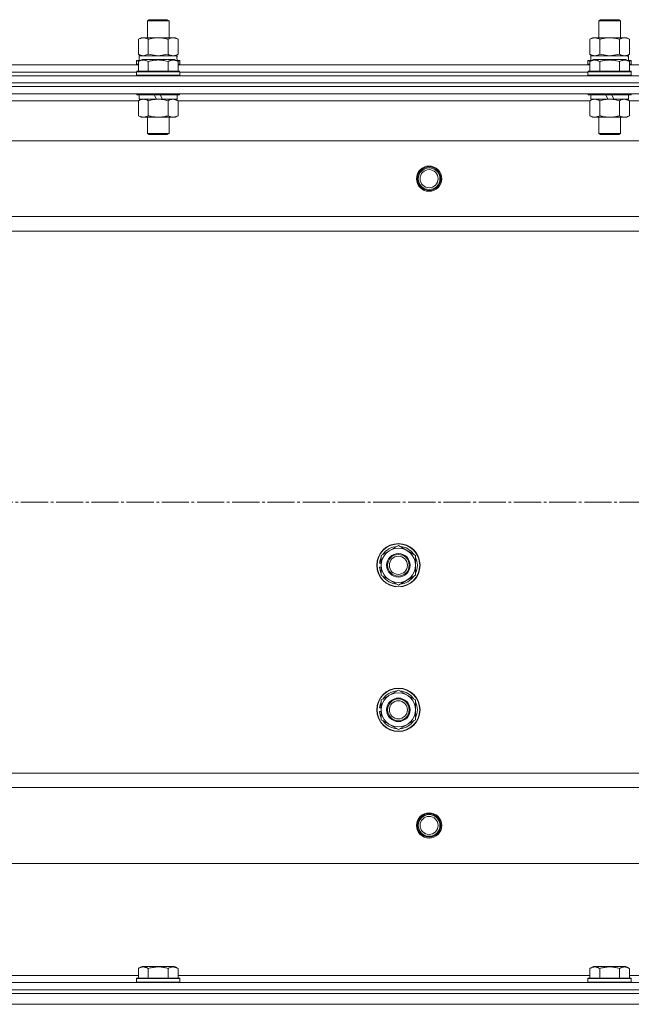
# Model space of a CAD drawing. Units: millimetres. Extents: x 0 to 32503, y -11 to 22275.
# Drawn here: x 7149 to 7488, y 17289 to 17834 of the extents above; entities that cross this region are included whole.
import ezdxf

# ---------------------------------------------------------------- set-up
doc = ezdxf.new("R2010")
doc.units = ezdxf.units.MM
doc.linetypes.add('K5LT_AXLED', pattern=[19.5, 15, -1.5, 1.5, -1.5])
doc.linetypes.add('K5LT_THIN', pattern=[0])
for name, color, linetype, true_color in [('DIM', 6, 'Continuous', 0xff00ff), ('OSI', 2, 'Continuous', 0xffff00), ('R', 1, 'Continuous', 0xff0000), ('WELDING', 7, 'Continuous', 0xffffff)]:
    doc.layers.add(name, color=color, linetype=linetype, true_color=true_color)

msp = doc.modelspace()

# ---------------------------------------------------------------- linework, layer by layer
at = {"layer": 'DIM', "color": 7, "linetype": 'K5LT_THIN', "lineweight": 18}
msp.add_line((7750.79, 17288.88), (3025.8, 17288.88), dxfattribs=at)
at = {"layer": 'OSI', "color": 30, "linetype": 'K5LT_AXLED', "lineweight": 18, "true_color": 0xff8000}
msp.add_line((3561.79, 17566.88), (12081.66, 17566.88), dxfattribs=at)
at = {"layer": 'R', "color": 7, "linetype": 'K5LT_THIN', "lineweight": 18}
for p, q in [((7219.79, 17833.31), (7220.79, 17833.88)), ((7219.79, 17823.88), (7219.79, 17833.31)), ((7219.79, 17833.31), (7231.79, 17833.31)), ((7220.79, 17833.88), (7230.79, 17833.88)), ((7231.79, 17833.31), (7230.79, 17833.88)), ((7231.79, 17823.88), (7231.79, 17833.31)), ((7469.79, 17833.31), (7470.79, 17833.88)), ((7469.79, 17823.88), (7469.79, 17833.31)), ((7469.79, 17833.31), (7481.79, 17833.31)), ((7470.79, 17833.88), (7480.79, 17833.88)), ((7481.79, 17833.31), (7480.79, 17833.88)), ((7481.79, 17823.88), (7481.79, 17833.31)), ((7214.82, 17823.03), (7216.29, 17823.88)), ((7214.82, 17814.73), (7214.82, 17823.03)), ((7216.29, 17823.88), (7217.56, 17823.88)), ((7217.56, 17823.88), (7235.29, 17823.88)), ((7220.3, 17814.73), (7220.3, 17823.03)), ((7231.27, 17814.73), (7231.27, 17823.03)), ((7236.76, 17823.03), (7235.29, 17823.88)), ((7236.76, 17814.73), (7236.76, 17823.03)), ((7464.82, 17823.03), (7466.29, 17823.88)), ((7464.82, 17814.73), (7464.82, 17823.03)), ((7466.29, 17823.88), (7467.56, 17823.88)), ((7467.56, 17823.88), (7485.29, 17823.88)), ((7470.3, 17814.73), (7470.3, 17823.03)), ((7481.27, 17814.73), (7481.27, 17823.03)), ((7486.76, 17823.03), (7485.29, 17823.88)), ((7486.76, 17814.73), (7486.76, 17823.03)), ((7213.79, 17811.08), (7213.96, 17811.38)), ((7213.79, 17811.08), (7213.79, 17809.18)), ((7215.43, 17811.08), (7213.79, 17811.08)), ((7215.95, 17811.38), (7213.96, 17811.38)), ((7214.82, 17814.73), (7216.29, 17813.88)), ((7214.82, 17810.73), (7216.82, 17811.88)), ((7214.82, 17810.73), (7214.82, 17805.38)), ((7215.29, 17813.88), (7236.03, 17813.88)), ((7215.29, 17811.38), (7215.29, 17813.88)), ((7234.76, 17811.88), (7216.82, 17811.88)), ((7220.3, 17810.73), (7220.3, 17805.38)), ((7231.27, 17810.73), (7231.27, 17805.38)), ((7236.76, 17810.73), (7234.76, 17811.88)), ((7236.76, 17814.73), (7235.29, 17813.88)), ((7237.62, 17811.38), (7235.63, 17811.38)), ((7236.24, 17813.88), (7236.03, 17813.88)), ((7237.79, 17811.08), (7236.15, 17811.08)), ((7236.24, 17813.88), (7236.16, 17812.5)), ((7236.76, 17810.73), (7236.76, 17805.38)), ((7237.79, 17811.08), (7237.62, 17811.38)), ((7237.79, 17811.08), (7237.79, 17809.18)), ((7463.79, 17811.08), (7463.96, 17811.38)), ((7463.79, 17811.08), (7463.79, 17809.18)), ((7465.43, 17811.08), (7463.79, 17811.08)), ((7465.95, 17811.38), (7463.96, 17811.38)), ((7464.82, 17814.73), (7466.29, 17813.88)), ((7464.82, 17810.73), (7466.82, 17811.88)), ((7464.82, 17810.73), (7464.82, 17805.38)), ((7465.29, 17813.88), (7486.03, 17813.88)), ((7465.29, 17811.38), (7465.29, 17813.88)), ((7484.76, 17811.88), (7466.82, 17811.88)), ((7470.3, 17810.73), (7470.3, 17805.38)), ((7481.27, 17810.73), (7481.27, 17805.38)), ((7486.76, 17810.73), (7484.76, 17811.88)), ((7486.76, 17814.73), (7485.29, 17813.88)), ((7487.62, 17811.38), (7485.63, 17811.38)), ((7486.24, 17813.88), (7486.03, 17813.88)), ((7487.79, 17811.08), (7486.15, 17811.08)), ((7486.24, 17813.88), (7486.16, 17812.5)), ((7486.76, 17810.73), (7486.76, 17805.38)), ((7487.79, 17811.08), (7487.62, 17811.38)), ((7487.79, 17811.08), (7487.79, 17809.18)), ((6986.76, 17808.88), (7214.82, 17808.88)), ((7213.79, 17809.18), (7213.96, 17808.88)), ((7214.82, 17809.18), (7213.79, 17809.18)), ((7213.79, 17805.08), (7213.96, 17805.38)), ((7237.62, 17805.38), (7213.96, 17805.38)), ((7237.79, 17809.18), (7236.76, 17809.18)), ((7236.76, 17808.88), (7464.82, 17808.88)), ((7237.79, 17809.18), (7237.62, 17808.88)), ((7237.79, 17805.08), (7237.62, 17805.38)), ((7463.79, 17809.18), (7463.96, 17808.88)), ((7464.82, 17809.18), (7463.79, 17809.18)), ((7463.79, 17805.08), (7463.96, 17805.38)), ((7487.62, 17805.38), (7463.96, 17805.38)), ((7487.79, 17809.18), (7486.76, 17809.18)), ((7486.76, 17808.88), (7714.82, 17808.88)), ((7487.79, 17809.18), (7487.62, 17808.88)), ((7487.79, 17805.08), (7487.62, 17805.38)), ((6408.79, 17802.88), (7792.79, 17802.88)), ((6987.79, 17804.88), (7213.79, 17804.88)), ((6987.79, 17804.88), (7213.79, 17804.88)), ((7213.79, 17805.08), (7213.79, 17803.18)), ((7237.79, 17805.08), (7213.79, 17805.08)), ((7237.79, 17803.18), (7213.79, 17803.18)), ((7213.79, 17803.18), (7213.96, 17802.88)), ((7237.79, 17803.18), (7237.62, 17802.88)), ((7237.79, 17805.08), (7237.79, 17803.18)), ((7237.79, 17804.88), (7463.79, 17804.88)), ((7237.79, 17804.88), (7463.79, 17804.88)), ((7463.79, 17805.08), (7463.79, 17803.18)), ((7487.79, 17805.08), (7463.79, 17805.08)), ((7487.79, 17803.18), (7463.79, 17803.18)), ((7463.79, 17803.18), (7463.96, 17802.88)), ((7487.79, 17803.18), (7487.62, 17802.88)), ((7487.79, 17805.08), (7487.79, 17803.18)), ((6408.79, 17798.88), (7792.79, 17798.88)), ((6408.79, 17798.88), (7792.79, 17798.88)), ((6408.79, 17796.88), (7792.79, 17796.88)), ((7792.79, 17796.88), (6408.79, 17796.88)), ((7792.79, 17792.88), (6408.79, 17792.88)), ((7214.82, 17788.88), (6986.76, 17788.88)), ((7213.79, 17792.88), (7213.79, 17792.68)), ((7237.79, 17792.68), (7213.79, 17792.68)), ((7213.79, 17792.68), (7213.96, 17792.38)), ((7237.62, 17792.38), (7213.96, 17792.38)), ((7214.82, 17789.03), (7216.29, 17789.88)), ((7214.82, 17789.03), (7214.82, 17780.73)), ((7215.29, 17792.38), (7215.29, 17789.88)), ((7224.78, 17789.88), (7215.29, 17789.88)), ((7220.3, 17789.03), (7220.3, 17780.73)), ((7224.78, 17789.88), (7223.61, 17792.38)), ((7224.78, 17789.88), (7225.79, 17789.88)), ((7225.79, 17789.88), (7228.09, 17789.88)), ((7228.09, 17789.88), (7226.92, 17792.38)), ((7236.29, 17789.88), (7228.09, 17789.88)), ((7231.27, 17789.03), (7231.27, 17780.73)), ((7236.76, 17789.03), (7235.29, 17789.88)), ((7236.29, 17792.38), (7236.29, 17789.88)), ((7236.76, 17789.03), (7236.76, 17780.73)), ((7464.82, 17788.88), (7236.76, 17788.88)), ((7237.79, 17792.68), (7237.62, 17792.38)), ((7237.79, 17792.88), (7237.79, 17792.68)), ((7463.79, 17792.88), (7463.79, 17792.68)), ((7487.79, 17792.68), (7463.79, 17792.68)), ((7463.79, 17792.68), (7463.96, 17792.38)), ((7487.62, 17792.38), (7463.96, 17792.38)), ((7464.82, 17789.03), (7466.29, 17789.88)), ((7464.82, 17789.03), (7464.82, 17780.73)), ((7465.29, 17792.38), (7465.29, 17789.88)), ((7474.78, 17789.88), (7465.29, 17789.88)), ((7470.3, 17789.03), (7470.3, 17780.73)), ((7474.78, 17789.88), (7473.61, 17792.38)), ((7474.78, 17789.88), (7475.79, 17789.88)), ((7475.79, 17789.88), (7478.09, 17789.88)), ((7478.09, 17789.88), (7476.92, 17792.38)), ((7486.29, 17789.88), (7478.09, 17789.88)), ((7481.27, 17789.03), (7481.27, 17780.73)), ((7486.76, 17789.03), (7485.29, 17789.88)), ((7486.29, 17792.38), (7486.29, 17789.88)), ((7486.76, 17789.03), (7486.76, 17780.73)), ((7714.82, 17788.88), (7486.76, 17788.88)), ((7487.79, 17792.68), (7487.62, 17792.38)), ((7487.79, 17792.88), (7487.79, 17792.68)), ((7214.82, 17780.73), (7216.29, 17779.88)), ((7225.79, 17779.88), (7216.29, 17779.88)), ((7219.79, 17779.88), (7219.79, 17770.96)), ((7235.29, 17779.88), (7225.79, 17779.88)), ((7231.79, 17779.88), (7231.79, 17770.96)), ((7236.76, 17780.73), (7235.29, 17779.88)), ((7464.82, 17780.73), (7466.29, 17779.88)), ((7475.79, 17779.88), (7466.29, 17779.88)), ((7469.79, 17779.88), (7469.79, 17770.96)), ((7485.29, 17779.88), (7475.79, 17779.88)), ((7481.79, 17779.88), (7481.79, 17770.96)), ((7486.76, 17780.73), (7485.29, 17779.88)), ((7231.79, 17770.96), (7219.79, 17770.96)), ((7219.79, 17770.96), (7220.79, 17770.38)), ((7230.79, 17770.38), (7220.79, 17770.38)), ((7231.79, 17770.96), (7230.79, 17770.38)), ((7481.79, 17770.96), (7469.79, 17770.96)), ((7469.79, 17770.96), (7470.79, 17770.38)), ((7480.79, 17770.38), (7470.79, 17770.38)), ((7481.79, 17770.96), (7480.79, 17770.38)), ((7749.29, 17766.88), (6452.29, 17766.88)), ((7700.79, 17724.88), (6500.79, 17724.88)), ((7700.79, 17716.88), (6500.79, 17716.88)), ((7349.29, 17537.37), (7358.79, 17542.85)), ((7358.79, 17542.85), (7368.29, 17537.37)), ((7349.29, 17533.01), (7348.35, 17533.01)), ((7349.29, 17534.18), (7348.54, 17534.18)), ((7349.29, 17531.88), (7349.29, 17537.37)), ((7368.29, 17537.37), (7368.29, 17531.88)), ((7348.34, 17530.87), (7349.29, 17530.87)), ((7349.29, 17526.4), (7349.29, 17531.88)), ((7368.29, 17531.88), (7368.29, 17526.4)), ((7358.79, 17520.91), (7349.29, 17526.4)), ((7368.29, 17526.4), (7358.79, 17520.91)), ((7349.29, 17457.37), (7358.79, 17462.85)), ((7358.79, 17462.85), (7368.29, 17457.37)), ((7349.29, 17451.88), (7349.29, 17457.37)), ((7368.29, 17457.37), (7368.29, 17451.88)), ((7349.29, 17453.01), (7348.35, 17453.01)), ((7349.29, 17454.18), (7348.54, 17454.18)), ((7349.29, 17446.4), (7349.29, 17451.88)), ((7368.29, 17451.88), (7368.29, 17446.4)), ((7348.34, 17450.87), (7349.29, 17450.87)), ((7358.79, 17440.91), (7349.29, 17446.4)), ((7368.29, 17446.4), (7358.79, 17440.91)), ((7700.79, 17416.88), (6500.79, 17416.88)), ((7700.79, 17408.88), (6500.79, 17408.88)), ((7749.29, 17366.88), (6452.29, 17366.88)), ((7214.82, 17308.73), (7216.82, 17309.88)), ((7225.79, 17309.88), (7216.82, 17309.88)), ((7234.76, 17309.88), (7225.79, 17309.88)), ((7236.76, 17308.73), (7234.76, 17309.88)), ((7464.82, 17308.73), (7466.82, 17309.88)), ((7475.79, 17309.88), (7466.82, 17309.88)), ((7484.76, 17309.88), (7475.79, 17309.88)), ((7486.76, 17308.73), (7484.76, 17309.88)), ((6986.76, 17304.88), (7214.82, 17304.88)), ((7214.82, 17308.73), (7214.82, 17303.38)), ((7220.3, 17308.73), (7220.3, 17303.38)), ((7231.27, 17308.73), (7231.27, 17303.38)), ((7236.76, 17308.73), (7236.76, 17303.38)), ((7236.76, 17304.88), (7464.82, 17304.88)), ((7464.82, 17308.73), (7464.82, 17303.38)), ((7470.3, 17308.73), (7470.3, 17303.38)), ((7481.27, 17308.73), (7481.27, 17303.38)), ((7486.76, 17308.73), (7486.76, 17303.38)), ((7486.76, 17304.88), (7714.82, 17304.88)), ((6408.79, 17300.88), (7792.79, 17300.88)), ((7213.79, 17303.08), (7213.96, 17303.38)), ((7213.79, 17301.18), (7213.79, 17303.08)), ((7213.79, 17303.08), (7237.79, 17303.08)), ((7213.79, 17303.08), (7213.79, 17303.08)), ((7213.79, 17301.18), (7213.96, 17300.88)), ((7213.79, 17301.18), (7237.79, 17301.18)), ((7213.79, 17301.18), (7213.79, 17301.18)), ((7213.96, 17303.38), (7237.62, 17303.38)), ((7213.96, 17303.38), (7213.96, 17303.38)), ((7237.79, 17303.08), (7237.62, 17303.38)), ((7237.79, 17301.18), (7237.62, 17300.88)), ((7237.79, 17301.18), (7237.79, 17303.08)), ((7463.79, 17303.08), (7463.96, 17303.38)), ((7463.79, 17301.18), (7463.79, 17303.08)), ((7463.79, 17303.08), (7487.79, 17303.08)), ((7463.79, 17303.08), (7463.79, 17303.08)), ((7463.79, 17301.18), (7463.96, 17300.88)), ((7463.79, 17301.18), (7487.79, 17301.18)), ((7463.79, 17301.18), (7463.79, 17301.18)), ((7463.96, 17303.38), (7487.62, 17303.38)), ((7463.96, 17303.38), (7463.96, 17303.38)), ((7487.79, 17303.08), (7487.62, 17303.38)), ((7487.79, 17301.18), (7487.62, 17300.88)), ((7487.79, 17301.18), (7487.79, 17303.08)), ((6408.79, 17296.88), (7792.79, 17296.88)), ((6408.79, 17296.88), (7792.79, 17296.88)), ((6408.79, 17294.88), (7792.79, 17294.88)), ((6408.79, 17294.88), (7792.79, 17294.88)), ((6408.79, 17288.88), (7792.79, 17288.88)), ((6408.79, 17288.88), (7792.79, 17288.88))]:
    msp.add_line(p, q, dxfattribs=at)
for centre, radius in [((7375.79, 17745.88), 7), ((7375.79, 17745.88), 6.5), ((7375.79, 17745.88), 6), ((7375.79, 17745.88), 5), ((7358.79, 17531.88), 12), ((7358.79, 17531.88), 11.83), ((7358.79, 17531.88), 6.5), ((7358.79, 17531.88), 6), ((7358.79, 17531.88), 5), ((7358.79, 17451.88), 12), ((7358.79, 17451.88), 11.83), ((7358.79, 17451.88), 6.5), ((7358.79, 17451.88), 6), ((7358.79, 17451.88), 5), ((7375.79, 17387.88), 7), ((7375.79, 17387.88), 6.5), ((7375.79, 17387.88), 6), ((7375.79, 17387.88), 5)]:
    msp.add_circle(centre, radius, dxfattribs=at)
for centre, radius, start, end in [((7358.79, 17531.88), 9.5, 0, 180), ((7358.79, 17531.88), 10.5, 94.7912, 145.2088), ((7358.79, 17531.88), 10.5, 34.7912, 85.2088), ((7358.79, 17531.88), 10.5, 167.3589, 173.8105), ((7358.79, 17531.88), 10.5, 154.7912, 167.3589), ((7358.79, 17531.88), 10.5, 334.7912, 25.2088), ((7358.79, 17531.88), 10.5, 185.5324, 205.2088), ((7358.79, 17531.88), 9.5, 180, 0), ((7358.79, 17531.88), 10.5, 214.7912, 265.2088), ((7358.79, 17531.88), 10.5, 274.7912, 325.2088), ((7358.79, 17451.88), 10.5, 94.7912, 145.2088), ((7358.79, 17451.88), 10.5, 34.7912, 85.2088), ((7358.79, 17451.88), 10.5, 154.7912, 167.3589), ((7358.79, 17451.88), 9.5, 0, 180), ((7358.79, 17451.88), 10.5, 334.7912, 25.2088), ((7358.79, 17451.88), 10.5, 167.3589, 173.8105), ((7358.79, 17451.88), 9.5, 180, 0), ((7358.79, 17451.88), 10.5, 185.5324, 205.2088), ((7358.79, 17451.88), 10.5, 214.7912, 265.2088), ((7358.79, 17451.88), 10.5, 274.7912, 325.2088)]:
    msp.add_arc(centre, radius, start, end, dxfattribs=at)
for centre in [(7225.79, 17808.96), (7475.79, 17808.96)]:
    msp.add_ellipse(centre, major_axis=(0, 22.52), ratio=0.466308, start_param=-1.46277, end_param=-1.350168, dxfattribs=at)
at = {"layer": 'WELDING', "color": 7, "linetype": 'K5LT_THIN', "lineweight": 18}
for p, q in [((7217.56, 17813.88), (7220.28, 17814.72)), ((7220.28, 17814.72), (7220.3, 17814.73)), ((7220.3, 17814.73), (7225.79, 17813.88)), ((7225.79, 17813.88), (7231.2, 17814.71)), ((7231.2, 17814.71), (7231.27, 17814.73)), ((7470.3, 17814.73), (7475.79, 17813.88)), ((7475.79, 17813.88), (7481.2, 17814.71)), ((7481.2, 17814.71), (7481.27, 17814.73)), ((7236.76, 17789.03), (7234.02, 17789.88)), ((7486.76, 17789.03), (7484.02, 17789.88))]:
    msp.add_line(p, q, dxfattribs=at)
for points, knots in [([(7217.56, 17823.88), (7217.4, 17823.88), (7217.13, 17823.87), (7216.75, 17823.81), (7216.47, 17823.74), (7216.06, 17823.62), (7215.53, 17823.42), (7215.06, 17823.17), (7214.82, 17823.03)], [0, 0, 0, 0, 1.548206, 2.616755, 3.724998, 4.291764, 6.613357, 9, 9, 9, 9]), ([(7220.3, 17823.03), (7220.06, 17823.18), (7219.63, 17823.4), (7219.02, 17823.64), (7218.52, 17823.78), (7218.03, 17823.86), (7217.73, 17823.88), (7217.56, 17823.88)], [0, 0, 0, 0, 2.217775, 3.830428, 5.353122, 6.582558, 8, 8, 8, 8]), ([(7231.27, 17823.03), (7230.63, 17823.22), (7229.69, 17823.46), (7228.54, 17823.66), (7227.85, 17823.76), (7227.25, 17823.82), (7226.64, 17823.86), (7226.03, 17823.88), (7225.42, 17823.88), (7224.82, 17823.86), (7224.14, 17823.81), (7223.31, 17823.71), (7221.99, 17823.48), (7220.97, 17823.23), (7220.3, 17823.03)], [0, 0, 0, 0, 2.72415, 3.912285, 4.716446, 5.530362, 6.353984, 7.180289, 7.997717, 8.810544, 9.605533, 10.761675, 12.184093, 15, 15, 15, 15]), ([(7236.76, 17823.03), (7236.44, 17823.22), (7235.97, 17823.46), (7235.39, 17823.66), (7235.05, 17823.76), (7234.75, 17823.82), (7234.44, 17823.86), (7234.14, 17823.88), (7233.83, 17823.88), (7233.53, 17823.86), (7233.19, 17823.81), (7232.78, 17823.71), (7232.12, 17823.48), (7231.61, 17823.23), (7231.27, 17823.03)], [0, 0, 0, 0, 2.72415, 3.912285, 4.716446, 5.530362, 6.353984, 7.180289, 7.997717, 8.810544, 9.605533, 10.761675, 12.184093, 15, 15, 15, 15]), ([(7467.56, 17823.88), (7467.4, 17823.88), (7467.13, 17823.87), (7466.75, 17823.81), (7466.47, 17823.74), (7466.06, 17823.62), (7465.53, 17823.42), (7465.06, 17823.17), (7464.82, 17823.03)], [0, 0, 0, 0, 1.548206, 2.616755, 3.724998, 4.291764, 6.613357, 9, 9, 9, 9]), ([(7470.3, 17823.03), (7470.06, 17823.18), (7469.63, 17823.4), (7469.02, 17823.64), (7468.52, 17823.78), (7468.03, 17823.86), (7467.73, 17823.88), (7467.56, 17823.88)], [0, 0, 0, 0, 2.217775, 3.830428, 5.353122, 6.582558, 8, 8, 8, 8]), ([(7481.27, 17823.03), (7480.63, 17823.22), (7479.69, 17823.46), (7478.54, 17823.66), (7477.85, 17823.76), (7477.25, 17823.82), (7476.64, 17823.86), (7476.03, 17823.88), (7475.42, 17823.88), (7474.82, 17823.86), (7474.14, 17823.81), (7473.31, 17823.71), (7471.99, 17823.48), (7470.97, 17823.23), (7470.3, 17823.03)], [0, 0, 0, 0, 2.72415, 3.912285, 4.716446, 5.530362, 6.353984, 7.180289, 7.997717, 8.810544, 9.605533, 10.761675, 12.184093, 15, 15, 15, 15]), ([(7486.76, 17823.03), (7486.44, 17823.22), (7485.97, 17823.46), (7485.39, 17823.66), (7485.05, 17823.76), (7484.75, 17823.82), (7484.44, 17823.86), (7484.14, 17823.88), (7483.83, 17823.88), (7483.53, 17823.86), (7483.19, 17823.81), (7482.78, 17823.71), (7482.12, 17823.48), (7481.61, 17823.23), (7481.27, 17823.03)], [0, 0, 0, 0, 2.72415, 3.912285, 4.716446, 5.530362, 6.353984, 7.180289, 7.997717, 8.810544, 9.605533, 10.761675, 12.184093, 15, 15, 15, 15]), ([(7214.82, 17814.73), (7215.11, 17814.57), (7215.54, 17814.34), (7216.1, 17814.13), (7216.49, 17814.02), (7216.85, 17813.94), (7217.21, 17813.89), (7217.44, 17813.88), (7217.56, 17813.88)], [0, 0, 0, 0, 2.905563, 4.375924, 5.511195, 6.679161, 7.850161, 9, 9, 9, 9]), ([(7220.3, 17810.73), (7220, 17810.9), (7219.56, 17811.13), (7219, 17811.34), (7218.64, 17811.44), (7218.34, 17811.51), (7218.05, 17811.55), (7217.76, 17811.58), (7217.45, 17811.58), (7217.14, 17811.56), (7216.82, 17811.52), (7216.44, 17811.43), (7215.94, 17811.28), (7215.38, 17811.04), (7214.99, 17810.83), (7214.82, 17810.73)], [0, 0, 0, 0, 2.704026, 3.977567, 4.913586, 5.783319, 6.583675, 7.42636, 8.303602, 9.201828, 10.1214, 11.060865, 12.506598, 14.484694, 16, 16, 16, 16]), ([(7231.27, 17810.73), (7230.74, 17810.88), (7229.84, 17811.11), (7228.72, 17811.33), (7227.95, 17811.44), (7227.35, 17811.51), (7226.77, 17811.55), (7226.18, 17811.58), (7225.57, 17811.58), (7224.95, 17811.56), (7224.31, 17811.52), (7223.66, 17811.45), (7222.89, 17811.33), (7221.76, 17811.12), (7220.86, 17810.89), (7220.3, 17810.73)], [0, 0, 0, 0, 2.400934, 3.977567, 4.913586, 5.783319, 6.583675, 7.42636, 8.303602, 9.201828, 10.1214, 11.060865, 12.021818, 13.488338, 16, 16, 16, 16]), ([(7231.27, 17814.73), (7231.56, 17814.57), (7232, 17814.34), (7232.56, 17814.13), (7232.94, 17814.02), (7233.3, 17813.94), (7233.66, 17813.89), (7233.9, 17813.88), (7234.02, 17813.88)], [0, 0, 0, 0, 2.905563, 4.375924, 5.511195, 6.679161, 7.850161, 9, 9, 9, 9]), ([(7236.76, 17810.73), (7236.46, 17810.9), (7236.01, 17811.13), (7235.45, 17811.34), (7235.1, 17811.44), (7234.8, 17811.51), (7234.5, 17811.55), (7234.21, 17811.58), (7233.91, 17811.58), (7233.6, 17811.56), (7233.28, 17811.52), (7232.9, 17811.43), (7232.39, 17811.28), (7231.83, 17811.04), (7231.44, 17810.83), (7231.27, 17810.73)], [0, 0, 0, 0, 2.704026, 3.977567, 4.913586, 5.783319, 6.583675, 7.42636, 8.303602, 9.201828, 10.1214, 11.060865, 12.506598, 14.484694, 16, 16, 16, 16]), ([(7234.02, 17813.88), (7234.14, 17813.88), (7234.39, 17813.89), (7234.76, 17813.94), (7235.13, 17814.03), (7235.59, 17814.17), (7236.13, 17814.39), (7236.56, 17814.61), (7236.76, 17814.73)], [0, 0, 0, 0, 1.192024, 2.404251, 3.60809, 4.765234, 6.955738, 9, 9, 9, 9]), ([(7464.82, 17814.73), (7465.11, 17814.57), (7465.54, 17814.34), (7466.1, 17814.13), (7466.49, 17814.02), (7466.85, 17813.94), (7467.21, 17813.89), (7467.44, 17813.88), (7467.56, 17813.88)], [0, 0, 0, 0, 2.905563, 4.375924, 5.511195, 6.679161, 7.850161, 9, 9, 9, 9]), ([(7470.3, 17810.73), (7470, 17810.9), (7469.56, 17811.13), (7469, 17811.34), (7468.64, 17811.44), (7468.34, 17811.51), (7468.05, 17811.55), (7467.76, 17811.58), (7467.45, 17811.58), (7467.14, 17811.56), (7466.82, 17811.52), (7466.44, 17811.43), (7465.94, 17811.28), (7465.38, 17811.04), (7464.99, 17810.83), (7464.82, 17810.73)], [0, 0, 0, 0, 2.704026, 3.977567, 4.913586, 5.783319, 6.583675, 7.42636, 8.303602, 9.201828, 10.1214, 11.060865, 12.506598, 14.484694, 16, 16, 16, 16]), ([(7467.56, 17813.88), (7467.69, 17813.88), (7467.94, 17813.89), (7468.31, 17813.94), (7468.67, 17814.03), (7469.14, 17814.17), (7469.68, 17814.39), (7470.1, 17814.61), (7470.3, 17814.73)], [0, 0, 0, 0, 1.192024, 2.404251, 3.60809, 4.765234, 6.955738, 9, 9, 9, 9]), ([(7481.27, 17810.73), (7480.74, 17810.88), (7479.84, 17811.11), (7478.72, 17811.33), (7477.95, 17811.44), (7477.35, 17811.51), (7476.77, 17811.55), (7476.18, 17811.58), (7475.57, 17811.58), (7474.95, 17811.56), (7474.31, 17811.52), (7473.66, 17811.45), (7472.89, 17811.33), (7471.76, 17811.12), (7470.86, 17810.89), (7470.3, 17810.73)], [0, 0, 0, 0, 2.400934, 3.977567, 4.913586, 5.783319, 6.583675, 7.42636, 8.303602, 9.201828, 10.1214, 11.060865, 12.021818, 13.488338, 16, 16, 16, 16]), ([(7481.27, 17814.73), (7481.56, 17814.57), (7482, 17814.34), (7482.56, 17814.13), (7482.94, 17814.02), (7483.3, 17813.94), (7483.66, 17813.89), (7483.9, 17813.88), (7484.02, 17813.88)], [0, 0, 0, 0, 2.905563, 4.375924, 5.511195, 6.679161, 7.850161, 9, 9, 9, 9]), ([(7486.76, 17810.73), (7486.46, 17810.9), (7486.01, 17811.13), (7485.45, 17811.34), (7485.1, 17811.44), (7484.8, 17811.51), (7484.5, 17811.55), (7484.21, 17811.58), (7483.91, 17811.58), (7483.6, 17811.56), (7483.28, 17811.52), (7482.9, 17811.43), (7482.39, 17811.28), (7481.83, 17811.04), (7481.44, 17810.83), (7481.27, 17810.73)], [0, 0, 0, 0, 2.704026, 3.977567, 4.913586, 5.783319, 6.583675, 7.42636, 8.303602, 9.201828, 10.1214, 11.060865, 12.506598, 14.484694, 16, 16, 16, 16]), ([(7484.02, 17813.88), (7484.14, 17813.88), (7484.39, 17813.89), (7484.76, 17813.94), (7485.13, 17814.03), (7485.59, 17814.17), (7486.13, 17814.39), (7486.56, 17814.61), (7486.76, 17814.73)], [0, 0, 0, 0, 1.192024, 2.404251, 3.60809, 4.765234, 6.955738, 9, 9, 9, 9]), ([(7217.56, 17789.88), (7217.44, 17789.88), (7217.19, 17789.87), (7216.82, 17789.82), (7216.45, 17789.74), (7215.99, 17789.6), (7215.45, 17789.38), (7215.02, 17789.15), (7214.82, 17789.03)], [0, 0, 0, 0, 1.192024, 2.404251, 3.60809, 4.765234, 6.955738, 9, 9, 9, 9]), ([(7220.3, 17789.03), (7220.02, 17789.2), (7219.58, 17789.42), (7219.02, 17789.64), (7218.63, 17789.75), (7218.28, 17789.83), (7217.92, 17789.87), (7217.68, 17789.88), (7217.56, 17789.88)], [0, 0, 0, 0, 2.905563, 4.375924, 5.511195, 6.679161, 7.850161, 9, 9, 9, 9]), ([(7225.79, 17789.88), (7225.47, 17789.88), (7224.93, 17789.87), (7224.16, 17789.81), (7223.6, 17789.74), (7222.79, 17789.62), (7221.72, 17789.42), (7220.78, 17789.17), (7220.3, 17789.03)], [0, 0, 0, 0, 1.548206, 2.616755, 3.724998, 4.291764, 6.613357, 9, 9, 9, 9]), ([(7231.27, 17789.03), (7230.78, 17789.18), (7229.92, 17789.4), (7228.82, 17789.62), (7227.93, 17789.75), (7227.12, 17789.84), (7226.39, 17789.88), (7225.95, 17789.88), (7225.79, 17789.88)], [0, 0, 0, 0, 2.494996, 4.309231, 5.453284, 6.859164, 8.206766, 9, 9, 9, 9]), ([(7234.02, 17789.88), (7233.89, 17789.88), (7233.64, 17789.87), (7233.27, 17789.82), (7232.91, 17789.74), (7232.44, 17789.6), (7231.9, 17789.38), (7231.48, 17789.15), (7231.27, 17789.03)], [0, 0, 0, 0, 1.192024, 2.404251, 3.60809, 4.765234, 6.955738, 9, 9, 9, 9]), ([(7467.56, 17789.88), (7467.44, 17789.88), (7467.19, 17789.87), (7466.82, 17789.82), (7466.45, 17789.74), (7465.99, 17789.6), (7465.45, 17789.38), (7465.02, 17789.15), (7464.82, 17789.03)], [0, 0, 0, 0, 1.192024, 2.404251, 3.60809, 4.765234, 6.955738, 9, 9, 9, 9]), ([(7470.3, 17789.03), (7470.02, 17789.2), (7469.58, 17789.42), (7469.02, 17789.64), (7468.63, 17789.75), (7468.28, 17789.83), (7467.92, 17789.87), (7467.68, 17789.88), (7467.56, 17789.88)], [0, 0, 0, 0, 2.905563, 4.375924, 5.511195, 6.679161, 7.850161, 9, 9, 9, 9]), ([(7475.79, 17789.88), (7475.47, 17789.88), (7474.93, 17789.87), (7474.16, 17789.81), (7473.6, 17789.74), (7472.79, 17789.62), (7471.72, 17789.42), (7470.78, 17789.17), (7470.3, 17789.03)], [0, 0, 0, 0, 1.548206, 2.616755, 3.724998, 4.291764, 6.613357, 9, 9, 9, 9]), ([(7481.27, 17789.03), (7480.78, 17789.18), (7479.92, 17789.4), (7478.82, 17789.62), (7477.93, 17789.75), (7477.12, 17789.84), (7476.39, 17789.88), (7475.95, 17789.88), (7475.79, 17789.88)], [0, 0, 0, 0, 2.494996, 4.309231, 5.453284, 6.859164, 8.206766, 9, 9, 9, 9]), ([(7484.02, 17789.88), (7483.89, 17789.88), (7483.64, 17789.87), (7483.27, 17789.82), (7482.91, 17789.74), (7482.44, 17789.6), (7481.9, 17789.38), (7481.48, 17789.15), (7481.27, 17789.03)], [0, 0, 0, 0, 1.192024, 2.404251, 3.60809, 4.765234, 6.955738, 9, 9, 9, 9]), ([(7214.82, 17780.73), (7215.14, 17780.54), (7215.61, 17780.31), (7216.19, 17780.1), (7216.53, 17780.01), (7216.83, 17779.94), (7217.14, 17779.9), (7217.44, 17779.88), (7217.75, 17779.88), (7218.05, 17779.91), (7218.39, 17779.96), (7218.8, 17780.06), (7219.46, 17780.28), (7219.97, 17780.54), (7220.3, 17780.73)], [0, 0, 0, 0, 2.72415, 3.912285, 4.716446, 5.530362, 6.353984, 7.180289, 7.997717, 8.810544, 9.605533, 10.761675, 12.184093, 15, 15, 15, 15]), ([(7220.3, 17780.73), (7220.88, 17780.57), (7221.75, 17780.34), (7222.87, 17780.13), (7223.65, 17780.02), (7224.36, 17779.94), (7225.08, 17779.89), (7225.55, 17779.88), (7225.79, 17779.88)], [0, 0, 0, 0, 2.905563, 4.375924, 5.511195, 6.679161, 7.850161, 9, 9, 9, 9]), ([(7225.79, 17779.88), (7226.04, 17779.88), (7226.54, 17779.89), (7227.28, 17779.94), (7228.01, 17780.03), (7228.94, 17780.17), (7230.02, 17780.39), (7230.87, 17780.61), (7231.27, 17780.73)], [0, 0, 0, 0, 1.192024, 2.404251, 3.60809, 4.765234, 6.955738, 9, 9, 9, 9]), ([(7231.27, 17780.73), (7231.6, 17780.54), (7232.07, 17780.31), (7232.64, 17780.1), (7232.99, 17780.01), (7233.29, 17779.94), (7233.59, 17779.9), (7233.9, 17779.88), (7234.2, 17779.88), (7234.5, 17779.91), (7234.84, 17779.96), (7235.26, 17780.06), (7235.91, 17780.28), (7236.42, 17780.54), (7236.76, 17780.73)], [0, 0, 0, 0, 2.72415, 3.912285, 4.716446, 5.530362, 6.353984, 7.180289, 7.997717, 8.810544, 9.605533, 10.761675, 12.184093, 15, 15, 15, 15]), ([(7464.82, 17780.73), (7465.14, 17780.54), (7465.61, 17780.31), (7466.19, 17780.1), (7466.53, 17780.01), (7466.83, 17779.94), (7467.14, 17779.9), (7467.44, 17779.88), (7467.75, 17779.88), (7468.05, 17779.91), (7468.39, 17779.96), (7468.8, 17780.06), (7469.46, 17780.28), (7469.97, 17780.54), (7470.3, 17780.73)], [0, 0, 0, 0, 2.72415, 3.912285, 4.716446, 5.530362, 6.353984, 7.180289, 7.997717, 8.810544, 9.605533, 10.761675, 12.184093, 15, 15, 15, 15]), ([(7470.3, 17780.73), (7470.88, 17780.57), (7471.75, 17780.34), (7472.87, 17780.13), (7473.65, 17780.02), (7474.36, 17779.94), (7475.08, 17779.89), (7475.55, 17779.88), (7475.79, 17779.88)], [0, 0, 0, 0, 2.905563, 4.375924, 5.511195, 6.679161, 7.850161, 9, 9, 9, 9]), ([(7475.79, 17779.88), (7476.04, 17779.88), (7476.54, 17779.89), (7477.28, 17779.94), (7478.01, 17780.03), (7478.94, 17780.17), (7480.02, 17780.39), (7480.87, 17780.61), (7481.27, 17780.73)], [0, 0, 0, 0, 1.192024, 2.404251, 3.60809, 4.765234, 6.955738, 9, 9, 9, 9]), ([(7481.27, 17780.73), (7481.6, 17780.54), (7482.07, 17780.31), (7482.64, 17780.1), (7482.99, 17780.01), (7483.29, 17779.94), (7483.59, 17779.9), (7483.9, 17779.88), (7484.2, 17779.88), (7484.5, 17779.91), (7484.84, 17779.96), (7485.26, 17780.06), (7485.91, 17780.28), (7486.42, 17780.54), (7486.76, 17780.73)], [0, 0, 0, 0, 2.72415, 3.912285, 4.716446, 5.530362, 6.353984, 7.180289, 7.997717, 8.810544, 9.605533, 10.761675, 12.184093, 15, 15, 15, 15]), ([(7220.3, 17308.73), (7220, 17308.9), (7219.56, 17309.13), (7219, 17309.34), (7218.64, 17309.44), (7218.34, 17309.51), (7218.05, 17309.55), (7217.76, 17309.58), (7217.45, 17309.58), (7217.14, 17309.56), (7216.82, 17309.52), (7216.44, 17309.43), (7215.94, 17309.28), (7215.38, 17309.04), (7214.99, 17308.83), (7214.82, 17308.73)], [0, 0, 0, 0, 2.704026, 3.977567, 4.913586, 5.783319, 6.583675, 7.42636, 8.303602, 9.201828, 10.1214, 11.060865, 12.506598, 14.484694, 16, 16, 16, 16]), ([(7225.79, 17309.58), (7225.48, 17309.58), (7224.88, 17309.56), (7224.01, 17309.49), (7223.27, 17309.39), (7222.34, 17309.24), (7221.38, 17309.03), (7220.62, 17308.82), (7220.3, 17308.73)], [0, 0, 0, 0, 1.518927, 2.894547, 4.225697, 5.159479, 7.432024, 9, 9, 9, 9]), ([(7231.27, 17308.73), (7230.95, 17308.82), (7230.44, 17308.96), (7229.58, 17309.16), (7228.75, 17309.33), (7227.81, 17309.46), (7226.96, 17309.54), (7226.29, 17309.57), (7225.92, 17309.58), (7225.79, 17309.58)], [0, 0, 0, 0, 1.837989, 2.830297, 4.749644, 6.389932, 7.96839, 9.312499, 10, 10, 10, 10]), ([(7236.76, 17308.73), (7236.46, 17308.9), (7236.01, 17309.13), (7235.45, 17309.34), (7235.1, 17309.44), (7234.8, 17309.51), (7234.5, 17309.55), (7234.21, 17309.58), (7233.91, 17309.58), (7233.6, 17309.56), (7233.28, 17309.52), (7232.9, 17309.43), (7232.39, 17309.28), (7231.83, 17309.04), (7231.44, 17308.83), (7231.27, 17308.73)], [0, 0, 0, 0, 2.704026, 3.977567, 4.913586, 5.783319, 6.583675, 7.42636, 8.303602, 9.201828, 10.1214, 11.060865, 12.506598, 14.484694, 16, 16, 16, 16]), ([(7470.3, 17308.73), (7470, 17308.9), (7469.56, 17309.13), (7469, 17309.34), (7468.64, 17309.44), (7468.34, 17309.51), (7468.05, 17309.55), (7467.76, 17309.58), (7467.45, 17309.58), (7467.14, 17309.56), (7466.82, 17309.52), (7466.44, 17309.43), (7465.94, 17309.28), (7465.38, 17309.04), (7464.99, 17308.83), (7464.82, 17308.73)], [0, 0, 0, 0, 2.704026, 3.977567, 4.913586, 5.783319, 6.583675, 7.42636, 8.303602, 9.201828, 10.1214, 11.060865, 12.506598, 14.484694, 16, 16, 16, 16]), ([(7475.79, 17309.58), (7475.48, 17309.58), (7474.88, 17309.56), (7474.01, 17309.49), (7473.27, 17309.39), (7472.34, 17309.24), (7471.38, 17309.03), (7470.62, 17308.82), (7470.3, 17308.73)], [0, 0, 0, 0, 1.518927, 2.894547, 4.225697, 5.159479, 7.432024, 9, 9, 9, 9]), ([(7481.27, 17308.73), (7480.95, 17308.82), (7480.44, 17308.96), (7479.58, 17309.16), (7478.75, 17309.33), (7477.81, 17309.46), (7476.96, 17309.54), (7476.29, 17309.57), (7475.92, 17309.58), (7475.79, 17309.58)], [0, 0, 0, 0, 1.837989, 2.830297, 4.749644, 6.389932, 7.96839, 9.312499, 10, 10, 10, 10]), ([(7486.76, 17308.73), (7486.46, 17308.9), (7486.01, 17309.13), (7485.45, 17309.34), (7485.1, 17309.44), (7484.8, 17309.51), (7484.5, 17309.55), (7484.21, 17309.58), (7483.91, 17309.58), (7483.6, 17309.56), (7483.28, 17309.52), (7482.9, 17309.43), (7482.39, 17309.28), (7481.83, 17309.04), (7481.44, 17308.83), (7481.27, 17308.73)], [0, 0, 0, 0, 2.704026, 3.977567, 4.913586, 5.783319, 6.583675, 7.42636, 8.303602, 9.201828, 10.1214, 11.060865, 12.506598, 14.484694, 16, 16, 16, 16])]:
    msp.add_open_spline(points, degree=3, knots=knots, dxfattribs=at)

doc.saveas('drawing.dxf')
